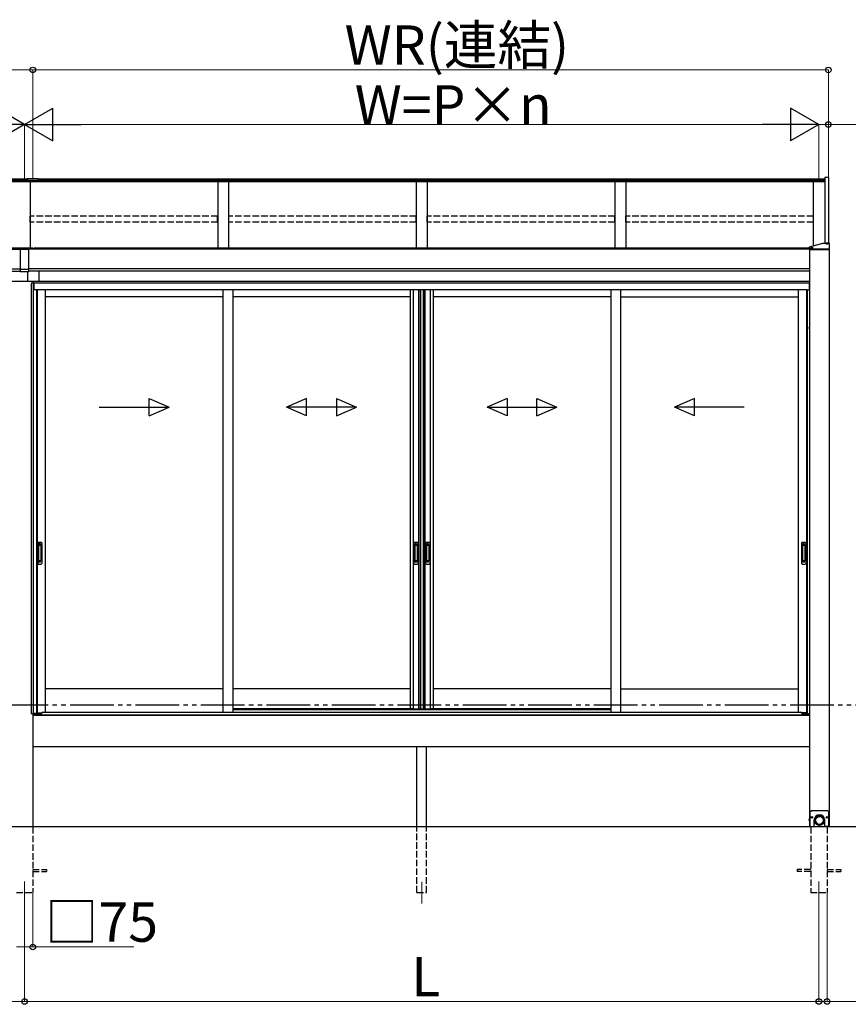
# Model space of a CAD drawing. Extents: x 0 to 15840, y 0 to 25657.
# Drawn here: x 6303 to 10100, y 12502 to 17014 of the extents above; entities that cross this region are included whole.
import ezdxf

# ---------------------------------------------------------------- set-up
doc = ezdxf.new("R2010")
doc.units = 0
doc.linetypes.add('YDIVIDE_1', pattern=[15, 10, -1, 1, -1, 1, -1])
doc.linetypes.add('YHIDDEN_1', pattern=[4, 3, -1])
for name, color, linetype, lineweight in [('YKK_12', 2, 'CONTINUOUS', 13), ('YKK_A1', 4, 'CONTINUOUS', 30), ('YKK_D', 6, 'CONTINUOUS', 13)]:
    doc.layers.add(name, color=color, linetype=linetype, lineweight=lineweight)
doc.styles.get("Standard").update_dxf_attribs({"font": 'txt', "bigfont": 'BIGFONT'})

msp = doc.modelspace()

# ---------------------------------------------------------------- linework, layer by layer
at = {"layer": 'YKK_12'}
for p, q in [((6325.3, 13064.3), (6325.3, 12964.3)), ((8145.3, 13063.3), (8145.3, 12963.3)), ((9965.3, 13064.3), (9965.3, 12964.3))]:
    msp.add_line(p, q, dxfattribs=at)
at = {"layer": 'YKK_A1', "linetype": 'Continuous'}
for p, q in [((9992.3, 16291.5), (9992.3, 15990.1)), ((10008.5, 16291.5), (9992.3, 16291.5)), ((10008.5, 16291.5), (10008.5, 15990.1)), ((9983.3, 15990.1), (9998.3, 15990.1)), ((9996.4, 15988.3), (9996.4, 15988.7)), ((9999.9, 15990), (9999.9, 15990.3)), ((10001.8, 15989.7), (10001.8, 15990)), ((10002.8, 15989.7), (10002.8, 15990)), ((10004.8, 15990.3), (10004.8, 15990)), ((10006.3, 15990.1), (10012.3, 15990.1)), ((10008.2, 15988.3), (10008.2, 15988.7)), ((10013.3, 15961.4), (10013.3, 15989.9)), ((6309.4, 15964.8), (6309.4, 15965.3)), ((6312.9, 15966.6), (6312.9, 15966.9)), ((6314.8, 15966.3), (6314.8, 15966.6)), ((6315.8, 15966.3), (6315.8, 15966.6)), ((6317.8, 15966.9), (6317.8, 15966.6)), ((6321.2, 15964.8), (6321.2, 15965.3)), ((6329.4, 15964.8), (6329.4, 15965.3)), ((6332.9, 15966.6), (6332.9, 15966.9)), ((6334.8, 15966.3), (6334.8, 15966.6)), ((6335.8, 15966.3), (6335.8, 15966.6)), ((6337.8, 15966.9), (6337.8, 15966.6)), ((6341.2, 15964.8), (6341.2, 15965.3)), ((9922.3, 15961.4), (9922.3, 15972.7)), ((9922.3, 15961.2), (10013.3, 15961.2)), ((9922.3, 15960.7), (9922.3, 15961.2)), ((10013.3, 15960.7), (9922.3, 15960.7)), ((9923.2, 15960.7), (9922.7, 15961.2)), ((9922.8, 15960.7), (9922.8, 13315.8)), ((10012.8, 15960.7), (9922.8, 15960.7)), ((9923.3, 15963.2), (10012.3, 15963.2)), ((9923.3, 15961.2), (10012.3, 15961.2)), ((9924.3, 15960.7), (9923.8, 15961.2)), ((9925.4, 15960.7), (9925, 15961.2)), ((9926.6, 15960.7), (9926.1, 15961.2)), ((9927.7, 15960.7), (9927.2, 15961.2)), ((9927.4, 15966.6), (9927.4, 15967)), ((9928.8, 15960.7), (9928.3, 15961.2)), ((9929.9, 15960.7), (9929.4, 15961.2)), ((9931.1, 15960.7), (9930.6, 15961.2)), ((9930.9, 15968.3), (9930.9, 15968.6)), ((9932.2, 15960.7), (9931.7, 15961.2)), ((9932.8, 15968), (9932.8, 15968.3)), ((9933.3, 15960.7), (9932.8, 15961.2)), ((9933.8, 15968), (9933.8, 15968.3)), ((9934.4, 15960.7), (9933.9, 15961.2)), ((9935.6, 15960.7), (9935.1, 15961.2)), ((9935.8, 15968.6), (9935.8, 15968.3)), ((9936.7, 15960.7), (9936.2, 15961.2)), ((9937.8, 15960.7), (9937.3, 15961.2)), ((9938.9, 15960.7), (9938.4, 15961.2)), ((9939.2, 15966.6), (9939.2, 15967)), ((9940, 15960.7), (9939.5, 15961.2)), ((9941.2, 15960.7), (9940.7, 15961.2)), ((9942.3, 15960.7), (9941.8, 15961.2)), ((9943.4, 15960.7), (9942.9, 15961.2)), ((9944.5, 15960.7), (9944, 15961.2)), ((9945.7, 15960.7), (9945.2, 15961.2)), ((9946.8, 15960.7), (9946.3, 15961.2)), ((9947.9, 15960.7), (9947.4, 15961.2)), ((9949, 15960.7), (9948.5, 15961.2)), ((9950.1, 15960.7), (9949.7, 15961.2)), ((9951.3, 15960.7), (9950.8, 15961.2)), ((9952.4, 15960.7), (9951.9, 15961.2)), ((9953.5, 15960.7), (9953, 15961.2)), ((9954.6, 15960.7), (9954.1, 15961.2)), ((9955.8, 15960.7), (9955.3, 15961.2)), ((9956.9, 15960.7), (9956.4, 15961.2)), ((9958, 15960.7), (9957.5, 15961.2)), ((9959.1, 15960.7), (9958.6, 15961.2)), ((9960.2, 15960.7), (9959.8, 15961.2)), ((9961.4, 15960.7), (9960.9, 15961.2)), ((9962.5, 15960.7), (9962, 15961.2)), ((9963.6, 15960.7), (9963.1, 15961.2)), ((9964.7, 15960.7), (9964.2, 15961.2)), ((9965.9, 15960.7), (9965.4, 15961.2)), ((9967, 15960.7), (9966.5, 15961.2)), ((9968.1, 15960.7), (9967.6, 15961.2)), ((9969.2, 15960.7), (9968.7, 15961.2)), ((9970.3, 15960.7), (9969.9, 15961.2)), ((9971.5, 15960.7), (9971, 15961.2)), ((9972.6, 15960.7), (9972.1, 15961.2)), ((9973.7, 15960.7), (9973.2, 15961.2)), ((9974.8, 15960.7), (9974.3, 15961.2)), ((9976, 15960.7), (9975.5, 15961.2)), ((9977.1, 15960.7), (9976.6, 15961.2)), ((9978.2, 15960.7), (9977.7, 15961.2)), ((9979.3, 15960.7), (9978.8, 15961.2)), ((9980.5, 15960.7), (9980, 15961.2)), ((9981.6, 15960.7), (9981.1, 15961.2)), ((9982.7, 15960.7), (9982.2, 15961.2)), ((9983.8, 15960.7), (9983.3, 15961.2)), ((9984.9, 15960.7), (9984.5, 15961.2)), ((9986.1, 15960.7), (9985.6, 15961.2)), ((9987.2, 15960.7), (9986.7, 15961.2)), ((9988.3, 15960.7), (9987.8, 15961.2)), ((9989.4, 15960.7), (9988.9, 15961.2)), ((9990.6, 15960.7), (9990.1, 15961.2)), ((9991.7, 15960.7), (9991.2, 15961.2)), ((9992.8, 15960.7), (9992.3, 15961.2)), ((9993.9, 15960.7), (9993.4, 15961.2)), ((9995, 15960.7), (9994.6, 15961.2)), ((9996.2, 15960.7), (9995.7, 15961.2)), ((9997.3, 15960.7), (9996.8, 15961.2)), ((9998.4, 15960.7), (9997.9, 15961.2)), ((9999.5, 15960.7), (9999, 15961.2)), ((10000.7, 15960.7), (10000.2, 15961.2)), ((10001.8, 15960.7), (10001.3, 15961.2)), ((10002.9, 15960.7), (10002.4, 15961.2)), ((10004, 15960.7), (10003.5, 15961.2)), ((10005.1, 15960.7), (10004.7, 15961.2)), ((10006.3, 15960.7), (10005.8, 15961.2)), ((10007.4, 15960.7), (10006.9, 15961.2)), ((10008.5, 15960.7), (10008, 15961.2)), ((10009.6, 15960.7), (10009.1, 15961.2)), ((10010.8, 15960.7), (10010.3, 15961.2)), ((10011.9, 15960.7), (10011.4, 15961.2)), ((10013, 15960.7), (10012.5, 15961.2)), ((10012.8, 15960.7), (10012.8, 13315.8)), ((10013.3, 15961.2), (10013.3, 15960.7)), ((9922.2, 15605.4), (9921.1, 15605.2)), ((9922.2, 15596.2), (9921.1, 15596.4)), ((9922.2, 15596.2), (9922.2, 15605.4)), ((9922.2, 15605.4), (9922.8, 15605.3)), ((9922.2, 15596.2), (9922.8, 15596.3)), ((9922.8, 15596.3), (9922.8, 15605.3)), ((9924.3, 13383.8), (9929.3, 13388.8)), ((9924.3, 13383.8), (9924.3, 13315.8)), ((10006.3, 13388.8), (9929.3, 13388.8)), ((9930.8, 13358.4), (9930.8, 13359.2)), ((9930.8, 13359.2), (9931.6, 13359.2)), ((9931.6, 13358.4), (9930.8, 13358.4)), ((9932.4, 13360), (9932.4, 13360.9)), ((9932.4, 13360.9), (9933.2, 13360.9)), ((9932.4, 13356.8), (9932.4, 13357.6)), ((9933.2, 13360.9), (9933.2, 13360)), ((9933.2, 13357.6), (9933.2, 13356.8)), ((9934, 13359.2), (9934.9, 13359.2)), ((9934.9, 13358.4), (9934, 13358.4)), ((9934.9, 13359.2), (9934.9, 13358.4)), ((9948, 13356.4), (9948.9, 13357.7)), ((9948.9, 13357.7), (9949.8, 13359)), ((9949.8, 13359), (9950.9, 13360.2)), ((9949.8, 13356.3), (9950.7, 13357.5)), ((9950.7, 13357.5), (9951.6, 13358.7)), ((9950.9, 13360.2), (9952, 13361.3)), ((9951.6, 13358.7), (9952.7, 13359.8)), ((9952, 13361.3), (9953.2, 13362.4)), ((9953.3, 13357.5), (9952.3, 13356.4)), ((9952.7, 13359.8), (9953.8, 13360.8)), ((9953.2, 13362.4), (9954.4, 13363.4)), ((9954.3, 13358.5), (9953.3, 13357.5)), ((9953.8, 13360.8), (9955, 13361.8)), ((9955.5, 13359.4), (9954.3, 13358.5)), ((9954.4, 13363.4), (9955.7, 13364.2)), ((9955, 13361.8), (9956.2, 13362.7)), ((9956.7, 13360.3), (9955.5, 13359.4)), ((9955.7, 13364.2), (9957.1, 13365)), ((9956.2, 13362.7), (9957.5, 13363.4)), ((9957.9, 13361.1), (9956.7, 13360.3)), ((9957.1, 13365), (9958.5, 13365.7)), ((9957.5, 13363.4), (9958.9, 13364.1)), ((9959.2, 13361.8), (9957.9, 13361.1)), ((9958.5, 13365.7), (9960, 13366.3)), ((9958.9, 13364.1), (9960.3, 13364.7)), ((9960.6, 13362.3), (9959.2, 13361.8)), ((9960, 13366.3), (9961.5, 13366.8)), ((9960.3, 13364.7), (9961.8, 13365.2)), ((9962, 13362.8), (9960.6, 13362.3)), ((9961.5, 13366.8), (9963.1, 13367.2)), ((9961.8, 13365.2), (9963.3, 13365.6)), ((9963.4, 13363.2), (9962, 13362.8)), ((9963.1, 13367.2), (9964.6, 13367.4)), ((9963.3, 13365.6), (9964.8, 13365.8)), ((9964.9, 13363.5), (9963.4, 13363.2)), ((9964.6, 13367.4), (9966.2, 13367.6)), ((9964.8, 13365.8), (9966.3, 13366)), ((9966.3, 13363.6), (9964.9, 13363.5)), ((9966.2, 13367.6), (9967.8, 13367.6)), ((9966.3, 13366), (9967.8, 13366)), ((9967.8, 13363.7), (9966.3, 13363.6)), ((9967.8, 13367.6), (9969.4, 13367.6)), ((9967.8, 13366), (9969.3, 13366)), ((9969.3, 13363.6), (9967.8, 13363.7)), ((9969.3, 13366), (9970.8, 13365.8)), ((9970.7, 13363.5), (9969.3, 13363.6)), ((9969.4, 13367.6), (9971, 13367.4)), ((9972.2, 13363.2), (9970.7, 13363.5)), ((9970.8, 13365.8), (9972.4, 13365.6)), ((9971, 13367.4), (9972.5, 13367.2)), ((9973.6, 13362.8), (9972.2, 13363.2)), ((9972.4, 13365.6), (9973.8, 13365.2)), ((9972.5, 13367.2), (9974.1, 13366.8)), ((9975, 13362.3), (9973.6, 13362.8)), ((9973.8, 13365.2), (9975.3, 13364.7)), ((9974.1, 13366.8), (9975.6, 13366.3)), ((9976.4, 13361.8), (9975, 13362.3)), ((9975.3, 13364.7), (9976.7, 13364.1)), ((9975.6, 13366.3), (9977.1, 13365.7)), ((9977.7, 13361.1), (9976.4, 13361.8)), ((9976.7, 13364.1), (9978.1, 13363.4)), ((9977.1, 13365.7), (9978.5, 13365)), ((9979, 13360.3), (9977.7, 13361.1)), ((9978.1, 13363.4), (9979.4, 13362.7)), ((9978.5, 13365), (9979.9, 13364.2)), ((9980.1, 13359.4), (9979, 13360.3)), ((9979.4, 13362.7), (9980.6, 13361.8)), ((9979.9, 13364.2), (9981.2, 13363.4)), ((9981.3, 13358.5), (9980.1, 13359.4)), ((9980.6, 13361.8), (9981.8, 13360.8)), ((9981.2, 13363.4), (9982.5, 13362.4)), ((9982.3, 13357.5), (9981.3, 13358.5)), ((9981.8, 13360.8), (9982.9, 13359.8)), ((9983.3, 13356.4), (9982.3, 13357.5)), ((9982.5, 13362.4), (9983.6, 13361.3)), ((9982.9, 13359.8), (9984, 13358.7)), ((9983.6, 13361.3), (9984.8, 13360.2)), ((9984, 13358.7), (9984.9, 13357.5)), ((9984.8, 13360.2), (9985.8, 13359)), ((9984.9, 13357.5), (9985.8, 13356.3)), ((9985.8, 13359), (9986.7, 13357.7)), ((9986.7, 13357.7), (9987.6, 13356.4)), ((10000.8, 13358.4), (10000.8, 13359.2)), ((10000.8, 13359.2), (10001.6, 13359.2)), ((10001.6, 13358.4), (10000.8, 13358.4)), ((10002.4, 13360), (10002.4, 13360.9)), ((10002.4, 13360.9), (10003.2, 13360.9)), ((10002.4, 13356.8), (10002.4, 13357.6)), ((10003.2, 13360.9), (10003.2, 13360)), ((10003.2, 13357.6), (10003.2, 13356.8)), ((10004, 13359.2), (10004.9, 13359.2)), ((10004.9, 13358.4), (10004, 13358.4)), ((10004.9, 13359.2), (10004.9, 13358.4)), ((10006.3, 13388.8), (10011.3, 13383.8)), ((10011.3, 13315.8), (10011.3, 13383.8)), ((9922.2, 13350.4), (9921.1, 13350.2)), ((9922.2, 13341.2), (9921.1, 13341.4)), ((9922.2, 13341.2), (9922.2, 13350.4)), ((9922.2, 13350.4), (9922.8, 13350.3)), ((9922.2, 13341.2), (9922.8, 13341.3)), ((9922.8, 13341.3), (9922.8, 13350.3)), ((9924.3, 13315.8), (9944.3, 13315.8)), ((9933.2, 13356.8), (9932.4, 13356.8)), ((9944.3, 13315.8), (9944.3, 13347)), ((9944.8, 13345.6), (9944.8, 13351.8)), ((9944.8, 13345.9), (9945, 13347.5)), ((9944.8, 13344.3), (9944.8, 13345.9)), ((9944.8, 13344.7), (9944.8, 13345.6)), ((9944.9, 13342.8), (9944.8, 13344.3)), ((9945.1, 13341.2), (9944.9, 13342.8)), ((9945, 13347.5), (9945.2, 13349.1)), ((9945.4, 13339.6), (9945.1, 13341.2)), ((9945.2, 13349.1), (9945.6, 13350.6)), ((9945.8, 13338.1), (9945.4, 13339.6)), ((9945.6, 13350.6), (9946, 13352.1)), ((9946.3, 13336.6), (9945.8, 13338.1)), ((9946, 13352.1), (9946.6, 13353.6)), ((9946.9, 13335.1), (9946.3, 13336.6)), ((9946.4, 13344.7), (9946.5, 13346.2)), ((9946.5, 13343.2), (9946.4, 13344.7)), ((9946.5, 13346.2), (9946.6, 13347.8)), ((9946.6, 13341.7), (9946.5, 13343.2)), ((9946.6, 13353.6), (9947.3, 13355)), ((9946.6, 13347.8), (9946.9, 13349.3)), ((9946.9, 13340.2), (9946.6, 13341.7)), ((9946.9, 13349.3), (9947.3, 13350.7)), ((9947.3, 13338.7), (9946.9, 13340.2)), ((9947.6, 13333.7), (9946.9, 13335.1)), ((9947.3, 13355), (9948, 13356.4)), ((9947.3, 13350.7), (9947.8, 13352.2)), ((9947.8, 13337.3), (9947.3, 13338.7)), ((9948.4, 13332.4), (9947.6, 13333.7)), ((9947.8, 13352.2), (9948.3, 13353.6)), ((9947.8, 13343.8), (9947.8, 13345.6)), ((9947.9, 13345.6), (9947.8, 13344.1)), ((9947.8, 13344.1), (9947.8, 13342.7)), ((9947.8, 13342.7), (9948, 13341.2)), ((9948.3, 13335.9), (9947.8, 13337.3)), ((9948.1, 13347.1), (9947.9, 13345.6)), ((9948, 13341.2), (9948.2, 13339.7)), ((9948.4, 13348.5), (9948.1, 13347.1)), ((9948.2, 13339.7), (9948.6, 13338.3)), ((9948.3, 13353.6), (9949, 13354.9)), ((9949, 13334.5), (9948.3, 13335.9)), ((9948.8, 13349.9), (9948.4, 13348.5)), ((9949.3, 13331.1), (9948.4, 13332.4)), ((9948.6, 13338.3), (9949, 13336.9)), ((9949.3, 13351.3), (9948.8, 13349.9)), ((9949, 13354.9), (9949.8, 13356.3)), ((9949, 13336.9), (9949.6, 13335.6)), ((9949.8, 13333.2), (9949, 13334.5)), ((9949.9, 13352.6), (9949.3, 13351.3)), ((9950.3, 13329.8), (9949.3, 13331.1)), ((9949.6, 13335.6), (9950.2, 13334.2)), ((9950.7, 13332), (9949.8, 13333.2)), ((9950.6, 13353.9), (9949.9, 13352.6)), ((9950.2, 13334.2), (9951, 13333)), ((9951.4, 13328.7), (9950.3, 13329.8)), ((9951.4, 13355.2), (9950.6, 13353.9)), ((9951.6, 13330.8), (9950.7, 13332)), ((9951, 13333), (9951.8, 13331.8)), ((9952.3, 13356.4), (9951.4, 13355.2)), ((9952.6, 13327.6), (9951.4, 13328.7)), ((9952.7, 13329.7), (9951.6, 13330.8)), ((9951.8, 13331.8), (9952.8, 13330.6)), ((9953.8, 13326.6), (9952.6, 13327.6)), ((9953.8, 13328.6), (9952.7, 13329.7)), ((9952.8, 13330.6), (9953.8, 13329.6)), ((9953.8, 13329.6), (9954.9, 13328.6)), ((9955, 13327.7), (9953.8, 13328.6)), ((9955.1, 13325.6), (9953.8, 13326.6)), ((9954.9, 13328.6), (9956, 13327.7)), ((9956.2, 13326.8), (9955, 13327.7)), ((9956.4, 13324.8), (9955.1, 13325.6)), ((9956, 13327.7), (9957.3, 13326.8)), ((9957.5, 13326), (9956.2, 13326.8)), ((9957.8, 13324.1), (9956.4, 13324.8)), ((9957.3, 13326.8), (9958.6, 13326.1)), ((9958.9, 13325.3), (9957.5, 13326)), ((9959.3, 13323.4), (9957.8, 13324.1)), ((9958.6, 13326.1), (9959.9, 13325.5)), ((9960.3, 13324.8), (9958.9, 13325.3)), ((9960.8, 13322.9), (9959.3, 13323.4)), ((9959.9, 13325.5), (9961.3, 13324.9)), ((9961.8, 13324.3), (9960.3, 13324.8)), ((9962.3, 13322.5), (9960.8, 13322.9)), ((9961.3, 13324.9), (9962.7, 13324.5)), ((9963.3, 13323.9), (9961.8, 13324.3)), ((9963.9, 13322.2), (9962.3, 13322.5)), ((9962.7, 13324.5), (9964.1, 13324.2)), ((9964.8, 13323.6), (9963.3, 13323.9)), ((9965.4, 13321.9), (9963.9, 13322.2)), ((9964.1, 13324.2), (9965.6, 13324)), ((9966.3, 13323.5), (9964.8, 13323.6)), ((9967, 13321.8), (9965.4, 13321.9)), ((9965.6, 13324), (9967.1, 13323.9)), ((9967.8, 13323.4), (9966.3, 13323.5)), ((9968.6, 13321.8), (9967, 13321.8)), ((9967.1, 13323.9), (9968.5, 13323.9)), ((9969.3, 13323.5), (9967.8, 13323.4)), ((9968.5, 13323.9), (9970, 13324)), ((9970.2, 13321.9), (9968.6, 13321.8)), ((9970.8, 13323.6), (9969.3, 13323.5)), ((9970, 13324), (9971.5, 13324.2)), ((9971.8, 13322.2), (9970.2, 13321.9)), ((9972.4, 13323.9), (9970.8, 13323.6)), ((9971.5, 13324.2), (9972.9, 13324.5)), ((9973.3, 13322.5), (9971.8, 13322.2)), ((9973.8, 13324.3), (9972.4, 13323.9)), ((9972.9, 13324.5), (9974.3, 13324.9)), ((9974.8, 13322.9), (9973.3, 13322.5)), ((9975.3, 13324.8), (9973.8, 13324.3)), ((9974.3, 13324.9), (9975.7, 13325.5)), ((9976.3, 13323.4), (9974.8, 13322.9)), ((9976.7, 13325.3), (9975.3, 13324.8)), ((9975.7, 13325.5), (9977, 13326.1)), ((9977.8, 13324.1), (9976.3, 13323.4)), ((9978.1, 13326), (9976.7, 13325.3)), ((9977, 13326.1), (9978.3, 13326.8)), ((9979.2, 13324.8), (9977.8, 13324.1)), ((9979.4, 13326.8), (9978.1, 13326)), ((9978.3, 13326.8), (9979.6, 13327.7)), ((9980.5, 13325.6), (9979.2, 13324.8)), ((9980.6, 13327.7), (9979.4, 13326.8)), ((9979.6, 13327.7), (9980.7, 13328.6)), ((9981.8, 13326.6), (9980.5, 13325.6)), ((9981.8, 13328.6), (9980.6, 13327.7)), ((9980.7, 13328.6), (9981.8, 13329.6)), ((9981.8, 13329.6), (9982.8, 13330.6)), ((9982.9, 13329.7), (9981.8, 13328.6)), ((9983.1, 13327.6), (9981.8, 13326.6)), ((9982.8, 13330.6), (9983.8, 13331.8)), ((9984, 13330.8), (9982.9, 13329.7)), ((9984.2, 13328.7), (9983.1, 13327.6)), ((9984.2, 13355.2), (9983.3, 13356.4)), ((9983.8, 13331.8), (9984.6, 13333)), ((9984.9, 13332), (9984, 13330.8)), ((9985, 13353.9), (9984.2, 13355.2)), ((9985.3, 13329.8), (9984.2, 13328.7)), ((9984.6, 13333), (9985.4, 13334.2)), ((9985.8, 13333.2), (9984.9, 13332)), ((9985.7, 13352.6), (9985, 13353.9)), ((9986.3, 13331.1), (9985.3, 13329.8)), ((9985.4, 13334.2), (9986, 13335.6)), ((9986.3, 13351.3), (9985.7, 13352.6)), ((9985.8, 13356.3), (9986.6, 13354.9)), ((9986.6, 13334.5), (9985.8, 13333.2)), ((9986, 13335.6), (9986.6, 13336.9)), ((9986.8, 13349.9), (9986.3, 13351.3)), ((9987.2, 13332.4), (9986.3, 13331.1)), ((9986.6, 13354.9), (9987.3, 13353.6)), ((9986.6, 13336.9), (9987, 13338.3)), ((9987.3, 13335.9), (9986.6, 13334.5)), ((9987.2, 13348.5), (9986.8, 13349.9)), ((9987, 13338.3), (9987.4, 13339.7)), ((9987.5, 13347.1), (9987.2, 13348.5)), ((9988, 13333.7), (9987.2, 13332.4)), ((9987.3, 13353.6), (9987.9, 13352.2)), ((9987.9, 13337.3), (9987.3, 13335.9)), ((9987.4, 13339.7), (9987.6, 13341.2)), ((9987.7, 13345.6), (9987.5, 13347.1)), ((9987.6, 13356.4), (9988.4, 13355)), ((9987.6, 13341.2), (9987.8, 13342.7)), ((9987.8, 13344.1), (9987.7, 13345.6)), ((9987.8, 13345.6), (9987.8, 13343.8)), ((9987.8, 13342.7), (9987.8, 13344.1)), ((9987.9, 13352.2), (9988.3, 13350.7)), ((9988.3, 13338.7), (9987.9, 13337.3)), ((9988.7, 13335.1), (9988, 13333.7)), ((9988.3, 13350.7), (9988.7, 13349.3)), ((9988.7, 13340.2), (9988.3, 13338.7)), ((9988.4, 13355), (9989, 13353.6)), ((9988.7, 13349.3), (9989, 13347.8)), ((9989, 13341.7), (9988.7, 13340.2)), ((9989.3, 13336.6), (9988.7, 13335.1)), ((9989, 13353.6), (9989.6, 13352.1)), ((9989, 13347.8), (9989.1, 13346.2)), ((9989.1, 13343.2), (9989, 13341.7)), ((9989.1, 13346.2), (9989.2, 13344.7)), ((9989.2, 13344.7), (9989.1, 13343.2)), ((9989.8, 13338.1), (9989.3, 13336.6)), ((9989.6, 13352.1), (9990, 13350.6)), ((9990.2, 13339.6), (9989.8, 13338.1)), ((9990, 13350.6), (9990.4, 13349.1)), ((9990.5, 13341.2), (9990.2, 13339.6)), ((9990.4, 13349.1), (9990.6, 13347.5)), ((9990.7, 13342.8), (9990.5, 13341.2)), ((9990.6, 13347.5), (9990.8, 13345.9)), ((9990.8, 13344.3), (9990.7, 13342.8)), ((9990.8, 13351.8), (9990.8, 13345.6)), ((9990.8, 13345.9), (9990.8, 13344.3)), ((9990.8, 13345.6), (9990.8, 13344.7)), ((9991.3, 13347), (9991.3, 13315.8)), ((9991.3, 13315.8), (10011.3, 13315.8)), ((10003.2, 13356.8), (10002.4, 13356.8))]:
    msp.add_line(p, q, dxfattribs=at)
at = {"layer": 'YKK_A1'}
for p, q in [((6336.8, 16283.9), (2658.3, 16283.9)), ((6336.8, 16276.9), (2658.3, 16276.9)), ((6336.8, 16271.7), (2658.3, 16271.7)), ((6336.8, 16285.3), (6336.8, 16270.9)), ((6388.8, 16285.3), (6336.8, 16285.3)), ((6388.8, 16277.6), (6336.8, 16277.6)), ((6388.8, 16271.4), (6336.8, 16271.4)), ((6388.8, 16270.9), (6336.8, 16270.9)), ((6350.3, 16270.9), (6350.3, 15967.6)), ((6388.8, 16285.3), (6388.8, 16270.9)), ((9992.3, 16283.9), (6388.8, 16283.9)), ((9992.3, 16276.9), (6388.8, 16276.9)), ((9992.3, 16271.7), (6388.8, 16271.7)), ((7210.3, 16271.7), (7210.3, 15967.6)), ((7260.3, 16271.7), (7260.3, 15967.6)), ((8120.3, 16271.7), (8120.3, 15967.6)), ((8170.3, 16271.7), (8170.3, 15967.6)), ((9030.3, 16271.7), (9030.3, 15967.6)), ((9080.3, 16271.7), (9080.3, 15967.6)), ((9940.3, 15977.9), (9940.3, 16271.7)), ((6362.8, 15967.6), (2728.3, 15967.6)), ((2728.3, 15963.8), (6305.3, 15963.8)), ((2728.3, 15961.8), (6305.3, 15961.8)), ((6305.3, 15965.5), (6309.5, 15965.5)), ((6305.3, 15965.5), (6305.3, 15859.6)), ((6305.3, 15962.7), (6345.3, 15962.7)), ((6321.2, 15965.5), (6329.5, 15965.5)), ((6341.2, 15965.5), (6345.3, 15965.5)), ((6345.3, 15859.6), (6345.3, 15965.5)), ((9922.3, 15963.8), (6345.3, 15963.8)), ((9922.3, 15961.8), (6345.3, 15961.8)), ((6362.8, 15963.8), (6362.8, 15967.6)), ((9922.3, 15967.6), (6367.8, 15967.6)), ((6367.8, 15967.6), (6367.8, 15963.8)), ((2727.8, 15871.8), (6305.3, 15871.8)), ((2727.8, 15861), (6305.3, 15861)), ((6305.3, 15870.7), (6345.3, 15870.7)), ((6305.3, 15859.6), (6345.3, 15859.6)), ((6340.3, 15814.3), (6340.3, 15859.6)), ((9922.8, 15871.8), (6345.3, 15871.8)), ((9922.8, 15861), (6345.3, 15861)), ((6390.3, 15861), (6390.3, 15814.3)), ((6362.8, 15814.3), (2845.7, 15814.3)), ((6390.3, 15814.3), (6340.3, 15814.3)), ((6368.3, 15806.3), (6355.3, 15806.3)), ((6355.3, 15806.3), (6355.3, 13833.3)), ((6362.8, 15814.3), (6362.8, 15806.3)), ((6363.3, 15814.3), (6363.3, 15806.3)), ((9764.9, 15814.3), (6363.3, 15814.3)), ((9764.9, 15807.3), (6363.3, 15807.3)), ((6364.1, 15806.3), (6364.1, 13833.3)), ((9764.9, 15814.3), (6367.8, 15814.3)), ((6368.3, 15806.3), (6368.3, 15776.3)), ((9764.9, 15806.3), (6368.8, 15806.3)), ((6368.8, 15776.3), (6368.8, 15806.3)), ((9922.8, 15814.3), (9764.9, 15814.3)), ((9922.8, 15814.3), (9764.9, 15814.3)), ((9922.8, 15807.3), (9764.9, 15807.3)), ((9921.8, 15806.3), (9764.9, 15806.3)), ((9921.8, 15787.9), (9921.8, 15806.3)), ((9922.3, 15806.3), (9922.8, 15806.3)), ((9922.3, 15806.3), (9922.3, 15787.9)), ((6379.3, 15776.3), (6368.3, 15776.3)), ((9911.3, 15776.3), (6379.3, 15776.3)), ((6379.3, 15776.3), (6379.3, 13834.8)), ((6382.5, 15776.3), (6382.5, 13837.3)), ((6420.3, 15776.3), (6420.3, 13840.8)), ((7234.1, 15776.3), (7234.1, 13840.8)), ((7279.1, 15776.3), (7279.1, 13840.8)), ((8092.8, 15776.3), (8092.8, 13855.3)), ((8106, 15776.3), (8106, 13855.3)), ((8130.6, 15776.3), (8130.6, 13855.3)), ((8137.8, 15776.3), (8137.8, 13855.3)), ((8139.8, 15776.3), (8139.8, 13855.3)), ((8151.6, 15776.3), (8151.6, 13855.3)), ((8152.8, 15776.3), (8152.8, 13855.3)), ((8160, 15776.3), (8160, 13855.3)), ((8184.6, 15776.3), (8184.6, 13855.3)), ((8197.8, 15776.3), (8197.8, 13855.3)), ((9011.6, 15776.3), (9011.6, 13840.8)), ((9056.6, 15776.3), (9056.6, 13840.8)), ((9870.3, 15776.3), (9870.3, 13840.8)), ((9908.1, 15776.3), (9908.1, 13837.3)), ((9911.3, 15776.3), (9911.3, 13834.8)), ((9911.3, 15776.3), (9922.3, 15776.3)), ((9921.8, 15776.3), (9921.8, 15787.9)), ((9922.3, 15787.9), (9922.3, 15776.3)), ((7234.1, 15744.3), (6420.3, 15744.3)), ((8092.8, 15744.3), (7279.1, 15744.3)), ((9011.6, 15744.3), (8197.8, 15744.3)), ((9056.6, 15744.3), (9870.3, 15744.3)), ((7234.1, 13947.3), (6420.3, 13947.3)), ((8092.8, 13947.3), (7279.1, 13947.3)), ((9011.6, 13947.3), (8197.8, 13947.3)), ((9056.6, 13947.3), (9870.3, 13947.3)), ((8104.8, 13855.3), (7279.1, 13855.3)), ((8092.8, 13855.3), (8150.8, 13855.3)), ((8139.8, 13855.3), (8197.8, 13855.3)), ((9011.6, 13855.3), (8185.8, 13855.3)), ((6367.2, 13833.3), (6355.3, 13833.3)), ((6362.8, 13833.3), (6362.8, 13314.3)), ((9922.9, 13827.3), (6362.8, 13827.3)), ((6367.2, 13827.3), (6367.2, 13833.3)), ((6368.3, 13827.3), (6367.3, 13827.3)), ((6379.3, 13834.8), (6368.3, 13834.8)), ((6368.3, 13827.3), (6368.3, 13834.8)), ((6379.3, 13837.3), (6404, 13837.3)), ((9911.3, 13837.3), (9886.6, 13837.3)), ((9911.3, 13834.8), (9922.3, 13834.8)), ((9922.3, 13827.3), (9922.3, 13834.8)), ((9922.3, 13827.3), (9922.8, 13827.3)), ((9922.8, 13682.3), (6362.8, 13682.3)), ((8122.8, 13314.3), (8122.8, 13682.3)), ((8167.8, 13314.3), (8167.8, 13682.3)), ((10265.3, 13314.3), (2385.3, 13314.3)), ((9922.8, 13315.8), (9944.3, 13315.8)), ((9927.8, 13315.8), (9927.8, 13314.3)), ((10012.8, 13315.8), (9991.3, 13315.8)), ((10002.8, 13315.8), (10002.8, 13314.3))]:
    msp.add_line(p, q, dxfattribs=at)
at = {"layer": 'YKK_A1', "linetype": 'YHIDDEN_1', "ltscale": 10}
for p, q in [((7209.8, 16114.3), (6350.8, 16114.3)), ((6350.8, 16085.5), (6350.8, 16114.3)), ((7209.8, 16085.5), (7209.8, 16114.3)), ((8119.8, 16114.3), (7260.8, 16114.3)), ((7260.8, 16085.5), (7260.8, 16114.3)), ((8119.8, 16085.5), (8119.8, 16114.3)), ((9029.8, 16114.3), (8170.8, 16114.3)), ((8170.8, 16085.5), (8170.8, 16114.3)), ((9029.8, 16085.5), (9029.8, 16114.3)), ((9939.8, 16114.3), (9080.8, 16114.3)), ((9080.8, 16085.5), (9080.8, 16114.3)), ((9939.8, 16085.5), (9939.8, 16114.3)), ((7209.8, 16085.5), (6350.8, 16085.5)), ((8119.8, 16085.5), (7260.8, 16085.5)), ((9029.8, 16085.5), (8170.8, 16085.5)), ((9939.8, 16085.5), (9080.8, 16085.5)), ((6362.8, 13314.3), (6362.8, 13014.3)), ((8122.8, 13014.3), (8122.8, 13314.3)), ((8167.8, 13014.3), (8167.8, 13314.3)), ((9927.8, 13314.3), (9927.8, 13014.3)), ((10002.8, 13314.3), (10002.8, 13014.3)), ((6362.8, 13118.8), (6425.3, 13118.8)), ((6362.8, 13109.8), (6425.3, 13109.8)), ((6425.3, 13118.8), (6425.3, 13109.8)), ((9927.8, 13118.8), (9865.3, 13118.8)), ((9865.3, 13118.8), (9865.3, 13109.8)), ((9927.8, 13109.8), (9865.3, 13109.8)), ((10002.8, 13118.8), (10065.3, 13118.8)), ((10002.8, 13109.8), (10065.3, 13109.8)), ((10065.3, 13118.8), (10065.3, 13109.8)), ((6287.8, 13014.3), (6362.8, 13014.3)), ((8122.8, 13014.3), (8167.8, 13014.3)), ((9927.8, 13014.3), (10002.8, 13014.3))]:
    msp.add_line(p, q, dxfattribs=at)
at = {"layer": 'YKK_A1', "ltscale": 25}
msp.add_line((9922.3, 15972.7), (9983.3, 15990.1), dxfattribs=at)
at = {"layer": 'YKK_A1', "linetype": 'Continuous', "ltscale": 20}
for p, q in [((6895.5, 15197.9), (6895.5, 15277.9)), ((6895.5, 15277.9), (6987.2, 15237.9)), ((7617.6, 15277.9), (7525.9, 15237.9)), ((7617.6, 15197.9), (7617.6, 15277.9)), ((7754.3, 15277.9), (7845.9, 15237.9)), ((7754.3, 15277.9), (7754.3, 15197.9)), ((8536.3, 15277.9), (8444.7, 15237.9)), ((8536.3, 15277.9), (8536.3, 15197.9)), ((8673, 15277.9), (8764.7, 15237.9)), ((8673, 15197.9), (8673, 15277.9)), ((9395.1, 15277.9), (9303.4, 15237.9)), ((9395.1, 15197.9), (9395.1, 15277.9)), ((6667.2, 15237.9), (6987.2, 15237.9)), ((6895.5, 15197.9), (6987.2, 15237.9)), ((7617.6, 15197.9), (7525.9, 15237.9)), ((7845.9, 15237.9), (7525.9, 15237.9)), ((7754.3, 15197.9), (7845.9, 15237.9)), ((8444.7, 15237.9), (8764.7, 15237.9)), ((8536.3, 15197.9), (8444.7, 15237.9)), ((8673, 15197.9), (8764.7, 15237.9)), ((9623.4, 15237.9), (9303.4, 15237.9)), ((9395.1, 15197.9), (9303.4, 15237.9))]:
    msp.add_line(p, q, dxfattribs=at)
at = {"layer": 'YKK_A1', "linetype": 'Continuous', "ltscale": 0.5}
for p, q in [((6385.3, 14616.3), (6385.3, 14522.3)), ((6388.3, 14619.3), (6401.3, 14619.3)), ((6389.1, 14605.3), (6389.1, 14533.3)), ((6389.2, 14605.8), (6389.4, 14603.9)), ((6389.4, 14602.9), (6389.4, 14535.7)), ((6399.5, 14606.3), (6390.1, 14606.3)), ((6399.1, 14603.9), (6390.4, 14603.9)), ((6400.1, 14603.9), (6400.4, 14605.8)), ((6400.1, 14602.9), (6400.1, 14535.7)), ((6400.5, 14605.3), (6400.5, 14533.3)), ((6404.3, 14616.3), (6404.3, 14522.3)), ((8108.8, 14616.3), (8108.8, 14522.3)), ((8111.8, 14619.3), (8124.8, 14619.3)), ((8112.6, 14605.3), (8112.6, 14533.3)), ((8112.7, 14605.8), (8112.9, 14603.9)), ((8112.9, 14602.9), (8112.9, 14535.7)), ((8123, 14606.3), (8113.6, 14606.3)), ((8122.6, 14603.9), (8113.9, 14603.9)), ((8123.6, 14603.9), (8123.9, 14605.8)), ((8123.6, 14602.9), (8123.6, 14535.7)), ((8124, 14605.3), (8124, 14533.3)), ((8127.8, 14616.3), (8127.8, 14522.3)), ((8162.8, 14616.3), (8162.8, 14522.3)), ((8165.8, 14619.3), (8178.8, 14619.3)), ((8166.6, 14605.3), (8166.6, 14533.3)), ((8166.7, 14605.8), (8166.9, 14603.9)), ((8166.9, 14602.9), (8166.9, 14535.7)), ((8177, 14606.3), (8167.6, 14606.3)), ((8176.6, 14603.9), (8167.9, 14603.9)), ((8177.6, 14603.9), (8177.9, 14605.8)), ((8177.6, 14602.9), (8177.6, 14535.7)), ((8178, 14605.3), (8178, 14533.3)), ((8181.8, 14616.3), (8181.8, 14522.3)), ((9886.3, 14616.3), (9886.3, 14522.3)), ((9889.3, 14619.3), (9902.3, 14619.3)), ((9890.1, 14605.3), (9890.1, 14533.3)), ((9890.2, 14605.8), (9890.4, 14603.9)), ((9890.4, 14602.9), (9890.4, 14535.7)), ((9900.5, 14606.3), (9891.1, 14606.3)), ((9900.1, 14603.9), (9891.4, 14603.9)), ((9901.1, 14603.9), (9901.4, 14605.8)), ((9901.1, 14602.9), (9901.1, 14535.7)), ((9901.5, 14605.3), (9901.5, 14533.3)), ((9905.3, 14616.3), (9905.3, 14522.3)), ((6389.2, 14532.9), (6389.4, 14534.7)), ((6399.5, 14532.3), (6390.1, 14532.3)), ((6399.1, 14534.7), (6390.4, 14534.7)), ((6400.4, 14532.8), (6400.1, 14534.7)), ((8112.7, 14532.9), (8112.9, 14534.7)), ((8123, 14532.3), (8113.6, 14532.3)), ((8122.6, 14534.7), (8113.9, 14534.7)), ((8123.9, 14532.8), (8123.6, 14534.7)), ((8166.7, 14532.9), (8166.9, 14534.7)), ((8177, 14532.3), (8167.6, 14532.3)), ((8176.6, 14534.7), (8167.9, 14534.7)), ((8177.9, 14532.8), (8177.6, 14534.7)), ((9890.2, 14532.9), (9890.4, 14534.7)), ((9900.5, 14532.3), (9891.1, 14532.3)), ((9900.1, 14534.7), (9891.4, 14534.7)), ((9901.4, 14532.8), (9901.1, 14534.7)), ((6388.3, 14519.3), (6401.3, 14519.3)), ((8111.8, 14519.3), (8124.8, 14519.3)), ((8165.8, 14519.3), (8178.8, 14519.3)), ((9889.3, 14519.3), (9902.3, 14519.3))]:
    msp.add_line(p, q, dxfattribs=at)
at = {"layer": 'YKK_A1', "linetype": 'YHIDDEN_1'}
for p, q in [((6391.3, 14611.3), (6391.3, 14606.8)), ((6398.3, 14611.3), (6391.3, 14611.3)), ((6398.3, 14608.9), (6391.3, 14608.9)), ((6398.3, 14608.4), (6391.3, 14608.4)), ((6398.3, 14611.3), (6398.3, 14606.8)), ((8114.8, 14611.3), (8114.8, 14606.8)), ((8121.8, 14611.3), (8114.8, 14611.3)), ((8121.8, 14608.9), (8114.8, 14608.9)), ((8121.8, 14608.4), (8114.8, 14608.4)), ((8121.8, 14611.3), (8121.8, 14606.8)), ((8168.8, 14611.3), (8168.8, 14606.8)), ((8175.8, 14611.3), (8168.8, 14611.3)), ((8175.8, 14608.9), (8168.8, 14608.9)), ((8175.8, 14608.4), (8168.8, 14608.4)), ((8175.8, 14611.3), (8175.8, 14606.8)), ((9892.3, 14611.3), (9892.3, 14606.8)), ((9899.3, 14611.3), (9892.3, 14611.3)), ((9899.3, 14608.9), (9892.3, 14608.9)), ((9899.3, 14608.4), (9892.3, 14608.4)), ((9899.3, 14611.3), (9899.3, 14606.8)), ((6391.3, 14527.3), (6391.3, 14531.8)), ((6398.3, 14527.3), (6398.3, 14531.8)), ((8114.8, 14527.3), (8114.8, 14531.8)), ((8121.8, 14527.3), (8121.8, 14531.8)), ((8168.8, 14527.3), (8168.8, 14531.8)), ((8175.8, 14527.3), (8175.8, 14531.8)), ((9892.3, 14527.3), (9892.3, 14531.8)), ((9899.3, 14527.3), (9899.3, 14531.8)), ((6398.3, 14530.2), (6391.3, 14530.2)), ((6398.3, 14529.7), (6391.3, 14529.7)), ((6398.3, 14527.3), (6391.3, 14527.3)), ((8121.8, 14530.2), (8114.8, 14530.2)), ((8121.8, 14529.7), (8114.8, 14529.7)), ((8121.8, 14527.3), (8114.8, 14527.3)), ((8175.8, 14530.2), (8168.8, 14530.2)), ((8175.8, 14529.7), (8168.8, 14529.7)), ((8175.8, 14527.3), (8168.8, 14527.3)), ((9899.3, 14530.2), (9892.3, 14530.2)), ((9899.3, 14529.7), (9892.3, 14529.7)), ((9899.3, 14527.3), (9892.3, 14527.3))]:
    msp.add_line(p, q, dxfattribs=at)
at = {"layer": 'YKK_A1', "linetype": 'YDIVIDE_1', "ltscale": 20}
msp.add_line((10933.7, 13871.8), (1558.1, 13871.8), dxfattribs=at)
at = {"layer": 'YKK_A1', "ltscale": 0.5}
for p, q in [((6368.8, 13827.3), (6368.8, 13834.8)), ((6368.8, 13834.3), (6403.8, 13834.3)), ((6368.8, 13827.3), (9921.8, 13827.3)), ((6403.8, 13834.3), (6403.8, 13835.8)), ((6408.8, 13840.8), (7279.1, 13840.8)), ((7279.1, 13852.3), (9011.6, 13852.3)), ((7279.1, 13840.8), (9881.8, 13840.8)), ((9886.8, 13834.3), (9886.8, 13835.8)), ((9886.8, 13834.3), (9911.3, 13834.3)), ((9911.3, 13834.3), (9921.8, 13834.3)), ((9921.8, 13827.3), (9921.8, 13834.8))]:
    msp.add_line(p, q, dxfattribs=at)
at = {"layer": 'YKK_A1', "linetype": 'Continuous'}
for centre, radius in [((9932.8, 13358.8), 3.75), ((9967.8, 13343.4), 19.6), ((9967.8, 13343.4), 18.4), ((10002.8, 13358.8), 3.75)]:
    msp.add_circle(centre, radius, dxfattribs=at)
for centre, radius, start, end in [((9926.9, 15600.8), 7.65, 149.3641, 210.6359), ((9921.3, 15604.2), 1.06, 100, 149.3641), ((9921.3, 15597.5), 1.06, 210.6359, 260), ((9931.6, 13360), 0.82, 270, 0), ((9931.6, 13357.6), 0.82, 0, 90), ((9934, 13360), 0.82, 180, 270), ((9934, 13357.6), 0.82, 90, 180), ((9967.8, 13347), 23.5, 0, 180), ((9967.8, 13345.6), 20, 89.887, 179.8946), ((9967.8, 13345.6), 20, 0.1054, 90.113), ((10001.6, 13360), 0.82, 270, 0), ((10001.6, 13357.6), 0.82, 0, 90), ((10004, 13360), 0.82, 180, 270), ((10004, 13357.6), 0.82, 90, 180), ((9926.9, 13345.8), 7.65, 149.3641, 210.6359), ((9921.3, 13349.2), 1.06, 100, 149.3641), ((9921.3, 13342.5), 1.06, 210.6359, 260), ((9967.7, 13345.6), 21.3, 181.2024, 231.4033), ((9967.8, 13345.8), 18.4, 183.8535, 356.1465), ((9967.9, 13345.6), 21.3, 308.5985, 358.7958)]:
    msp.add_arc(centre, radius, start, end, dxfattribs=at)
at = {"layer": 'YKK_A1', "linetype": 'Continuous', "ltscale": 0.5}
for centre, radius, start, end in [((6388.3, 14616.3), 3, 90, 180), ((6390.1, 14605.3), 1, 90, 180), ((6390.4, 14602.9), 1, 90, 180), ((6399.1, 14602.9), 1, 0, 90), ((6399.5, 14605.3), 1, 0, 90), ((6401.3, 14616.3), 3, 0, 90), ((8111.8, 14616.3), 3, 90, 180), ((8113.6, 14605.3), 1, 90, 180), ((8113.9, 14602.9), 1, 90, 180), ((8122.6, 14602.9), 1, 0, 90), ((8123, 14605.3), 1, 0, 90), ((8124.8, 14616.3), 3, 0, 90), ((8165.8, 14616.3), 3, 90, 180), ((8167.6, 14605.3), 1, 90, 180), ((8167.9, 14602.9), 1, 90, 180), ((8176.6, 14602.9), 1, 0, 90), ((8177, 14605.3), 1, 0, 90), ((8178.8, 14616.3), 3, 0, 90), ((9889.3, 14616.3), 3, 90, 180), ((9891.1, 14605.3), 1, 90, 180), ((9891.4, 14602.9), 1, 90, 180), ((9900.1, 14602.9), 1, 0, 90), ((9900.5, 14605.3), 1, 0, 90), ((9902.3, 14616.3), 3, 0, 90), ((6390.1, 14533.3), 1, 180, 270), ((6390.4, 14535.7), 1, 180, 270), ((6399.1, 14535.7), 1, 270, 0), ((6399.5, 14533.3), 1, 270, 0), ((8113.6, 14533.3), 1, 180, 270), ((8113.9, 14535.7), 1, 180, 270), ((8122.6, 14535.7), 1, 270, 0), ((8123, 14533.3), 1, 270, 0), ((8167.6, 14533.3), 1, 180, 270), ((8167.9, 14535.7), 1, 180, 270), ((8176.6, 14535.7), 1, 270, 0), ((8177, 14533.3), 1, 270, 0), ((9891.1, 14533.3), 1, 180, 270), ((9891.4, 14535.7), 1, 180, 270), ((9900.1, 14535.7), 1, 270, 0), ((9900.5, 14533.3), 1, 270, 0), ((6388.3, 14522.3), 3, 180, 270), ((6401.3, 14522.3), 3, 270, 0), ((8111.8, 14522.3), 3, 180, 270), ((8124.8, 14522.3), 3, 270, 0), ((8165.8, 14522.3), 3, 180, 270), ((8178.8, 14522.3), 3, 270, 0), ((9889.3, 14522.3), 3, 180, 270), ((9902.3, 14522.3), 3, 270, 0)]:
    msp.add_arc(centre, radius, start, end, dxfattribs=at)
at = {"layer": 'YKK_A1', "ltscale": 0.5}
for centre, start, end in [((6408.8, 13835.8), 90, 180), ((9881.8, 13835.8), 0, 90)]:
    msp.add_arc(centre, 5, start, end, dxfattribs=at)
at = {"layer": 'YKK_A1', "linetype": 'Continuous', "extrusion": (0, 0, -1)}
for centre in [(10002.3, 15988.7), (6315.3, 15965.3), (6335.3, 15965.3), (9933.3, 15967)]:
    msp.add_ellipse(centre, major_axis=(-5.9, 0), ratio=0.310816, dxfattribs=at)
for centre, major_axis, ratio, start_param, end_param in [((10002.3, 15988.3), (-5.9, 0), 0.310816, 3.141593, 6.283185), ((10002.3, 15983.8), (8.02, 0), 0.85381, 4.401836, 4.527995), ((10002.3, 15983.5), (-8.02, 0), 0.85381, 1.260243, 1.386402), ((10002.3, 15982.9), (-8.02, 0), 0.85381, 1.509641, 1.631951), ((10002.3, 15983.8), (-8.02, 0), 0.85381, 1.755191, 1.881349), ((10002.3, 15983.5), (8.02, 0), 0.85381, -1.386402, -1.260243), ((6315.3, 15964.8), (-5.9, 0), 0.310816, 3.141593, 6.283185), ((6315.3, 15960.3), (8.02, 0), 0.85381, 4.401836, 4.527995), ((6315.3, 15960), (-8.02, 0), 0.85381, 1.260243, 1.386402), ((6315.3, 15959.4), (-8.02, 0), 0.85381, 1.509641, 1.631951), ((6315.3, 15960.3), (-8.02, 0), 0.85381, 1.755191, 1.881349), ((6315.3, 15960), (8.02, 0), 0.85381, -1.386402, -1.260243), ((6335.3, 15964.8), (-5.9, 0), 0.310816, 3.141593, 6.283185), ((6335.3, 15960.3), (8.02, 0), 0.85381, 4.401836, 4.527995), ((6335.3, 15960), (-8.02, 0), 0.85381, 1.260243, 1.386402), ((6335.3, 15959.4), (-8.02, 0), 0.85381, 1.509641, 1.631951), ((6335.3, 15960.3), (-8.02, 0), 0.85381, 1.755191, 1.881349), ((6335.3, 15960), (8.02, 0), 0.85381, -1.386402, -1.260243), ((9933.3, 15966.6), (-5.9, 0), 0.310816, 3.141593, 6.283185), ((9933.3, 15962.1), (8.02, 0), 0.85381, 4.401836, 4.527995), ((9933.3, 15961.8), (-8.02, 0), 0.85381, 1.260243, 1.386402), ((9933.3, 15961.2), (-8.02, 0), 0.85381, 1.509641, 1.631951), ((9933.3, 15962.1), (-8.02, 0), 0.85381, 1.755191, 1.881349), ((9933.3, 15961.8), (8.02, 0), 0.85381, -1.386402, -1.260243), ((10012.3, 15963.4), (1, 0), 0.173648, 0, 1.570796), ((10012.3, 15961.4), (1, 0), 0.173648, 6.283185, 7.853982)]:
    msp.add_ellipse(centre, major_axis=major_axis, ratio=ratio, start_param=start_param, end_param=end_param, dxfattribs=at)
at = {"layer": 'YKK_A1', "linetype": 'Continuous'}
for centre, major_axis, start_param, end_param in [((10012.3, 15989.9), (1, 0), 0, 1.570796), ((9923.3, 15963.4), (-1, 0), 0, 1.570796), ((9923.3, 15961.4), (-1, 0), 6.283185, 7.853982)]:
    msp.add_ellipse(centre, major_axis=major_axis, ratio=0.173648, start_param=start_param, end_param=end_param, dxfattribs=at)
for points, knots in [([(10000.8, 15990.2), (10000.9, 15990.2), (10001, 15990.3), (10001.2, 15990.3), (10001.4, 15990.3), (10001.5, 15990.2), (10001.6, 15990.2), (10001.7, 15990.2), (10001.8, 15990.1), (10001.8, 15990.1), (10001.8, 15990)], [0, 0, 0, 0, 0.192792, 0.376758, 0.546528, 0.69743, 0.825867, 0.930028, 1.011481, 1.078477, 1.078477, 1.078477, 1.078477]), ([(10002.8, 15990), (10002.8, 15990.1), (10002.8, 15990.1), (10002.9, 15990.2), (10003, 15990.2), (10003.1, 15990.2), (10003.2, 15990.3), (10003.4, 15990.3), (10003.6, 15990.3), (10003.7, 15990.2), (10003.8, 15990.2)], [0, 0, 0, 0, 0.066996, 0.14845, 0.252613, 0.381051, 0.531954, 0.701725, 0.885691, 1.078483, 1.078483, 1.078483, 1.078483]), ([(6313.8, 15966.8), (6313.9, 15966.8), (6314, 15966.8), (6314.2, 15966.8), (6314.4, 15966.8), (6314.5, 15966.8), (6314.6, 15966.7), (6314.7, 15966.7), (6314.8, 15966.6), (6314.8, 15966.6), (6314.8, 15966.6)], [0, 0, 0, 0, 0.192792, 0.376758, 0.546528, 0.69743, 0.825867, 0.930028, 1.011481, 1.078477, 1.078477, 1.078477, 1.078477]), ([(6315.8, 15966.6), (6315.8, 15966.6), (6315.8, 15966.6), (6315.9, 15966.7), (6316, 15966.7), (6316.1, 15966.8), (6316.2, 15966.8), (6316.4, 15966.8), (6316.6, 15966.8), (6316.7, 15966.8), (6316.8, 15966.8)], [0, 0, 0, 0, 0.066996, 0.14845, 0.252613, 0.381051, 0.531954, 0.701725, 0.885691, 1.078483, 1.078483, 1.078483, 1.078483]), ([(6333.8, 15966.8), (6333.9, 15966.8), (6334, 15966.8), (6334.2, 15966.8), (6334.4, 15966.8), (6334.5, 15966.8), (6334.6, 15966.7), (6334.7, 15966.7), (6334.8, 15966.6), (6334.8, 15966.6), (6334.8, 15966.6)], [0, 0, 0, 0, 0.192792, 0.376758, 0.546528, 0.69743, 0.825867, 0.930028, 1.011481, 1.078477, 1.078477, 1.078477, 1.078477]), ([(6335.8, 15966.6), (6335.8, 15966.6), (6335.8, 15966.6), (6335.9, 15966.7), (6336, 15966.7), (6336.1, 15966.8), (6336.2, 15966.8), (6336.4, 15966.8), (6336.6, 15966.8), (6336.7, 15966.8), (6336.8, 15966.8)], [0, 0, 0, 0, 0.066996, 0.14845, 0.252613, 0.381051, 0.531954, 0.701725, 0.885691, 1.078483, 1.078483, 1.078483, 1.078483]), ([(9931.8, 15968.5), (9931.9, 15968.5), (9932, 15968.6), (9932.2, 15968.6), (9932.4, 15968.6), (9932.5, 15968.5), (9932.6, 15968.5), (9932.7, 15968.4), (9932.8, 15968.4), (9932.8, 15968.3), (9932.8, 15968.3)], [0, 0, 0, 0, 0.192792, 0.376758, 0.546528, 0.69743, 0.825867, 0.930028, 1.011481, 1.078477, 1.078477, 1.078477, 1.078477]), ([(9933.8, 15968.3), (9933.8, 15968.3), (9933.8, 15968.4), (9933.9, 15968.4), (9934, 15968.5), (9934.1, 15968.5), (9934.2, 15968.6), (9934.4, 15968.6), (9934.6, 15968.6), (9934.7, 15968.5), (9934.8, 15968.5)], [0, 0, 0, 0, 0.066996, 0.14845, 0.252613, 0.381051, 0.531954, 0.701725, 0.885691, 1.078483, 1.078483, 1.078483, 1.078483])]:
    msp.add_open_spline(points, degree=3, knots=knots, dxfattribs=at)
at = {"layer": 'YKK_D'}
for p, q in [((2642.1, 16783.9), (6362.8, 16783.9)), ((6362.8, 16286.3), (6362.8, 16784.9)), ((6362.8, 16286.3), (6362.8, 16784.9)), ((6362.8, 16783.9), (10008.5, 16783.9)), ((10008.5, 16292.5), (10008.5, 16784.9)), ((6325.3, 16284.9), (6325.3, 16534.9)), ((6325.3, 16284.9), (6325.3, 16534.9)), ((6475.3, 16533.9), (9815.3, 16533.9)), ((9965.3, 16533.9), (9914.3, 16533.9)), ((9965.3, 16284.9), (9965.3, 16534.9)), ((9965.3, 16284.9), (9965.3, 16534.9)), ((9965.3, 16533.9), (10008.5, 16533.9)), ((10008.5, 16292.5), (10008.5, 16534.9)), ((10008.5, 16533.9), (10534.5, 16533.9)), ((6362.8, 13013.3), (6362.8, 12763.3)), ((10002.8, 13013.3), (10002.8, 12513.3)), ((6325.3, 12963.3), (6325.3, 12513.3)), ((6325.3, 12963.3), (6325.3, 12513.3)), ((9965.3, 12963.3), (9965.3, 12513.3)), ((9965.3, 12963.3), (9965.3, 12513.3)), ((6287.8, 12764.3), (6362.8, 12764.3)), ((6362.8, 12764.3), (6826.6, 12764.3)), ((2685.3, 12514.3), (6325.3, 12514.3)), ((6325.3, 12514.3), (9965.3, 12514.3)), ((9965.3, 12514.3), (9914.3, 12514.3)), ((9965.3, 12514.3), (10002.8, 12514.3)), ((10002.8, 12514.3), (10528.8, 12514.3))]:
    msp.add_line(p, q, dxfattribs=at)
at = {"layer": 'YKK_D', "lineweight": -2}
for p, q in [((6325.3, 16533.9), (6195.4, 16608.9)), ((6325.3, 16533.9), (6455.2, 16608.9)), ((6455.2, 16458.9), (6455.2, 16608.9)), ((9965.3, 16533.9), (9835.4, 16608.9)), ((9835.4, 16608.9), (9835.4, 16458.9)), ((6325.3, 16533.9), (6065.5, 16533.9)), ((6325.3, 16533.9), (6195.4, 16458.9)), ((6325.3, 16533.9), (6455.2, 16458.9)), ((6325.3, 16533.9), (6585.1, 16533.9)), ((9965.3, 16533.9), (9705.5, 16533.9)), ((9965.3, 16533.9), (9835.4, 16458.9))]:
    msp.add_line(p, q, dxfattribs=at)
at = {"layer": 'YKK_D', "linetype": 'ByBlock', "lineweight": -2}
for centre in [(6362.8, 16783.9), (6362.8, 16783.9), (10008.5, 16783.9), (10008.5, 16533.9), (6362.8, 12764.3), (6325.3, 12514.3), (6325.3, 12514.3), (9965.3, 12514.3), (9965.3, 12514.3), (10002.8, 12514.3)]:
    msp.add_circle(centre, 12.8, dxfattribs=at)

# ---------------------------------------------------------------- texts
at = {"layer": 'YKK_D'}
for s, p in [('WR(連結)', (7792.1, 16807.9)), ('W=P×n', (7838.1, 16533.9)), ('□75', (6418.6, 12788.3)), ('L', (8097.3, 12538.3))]:
    msp.add_text(s, height=180, dxfattribs=at).set_placement(p)

doc.saveas('drawing.dxf')
